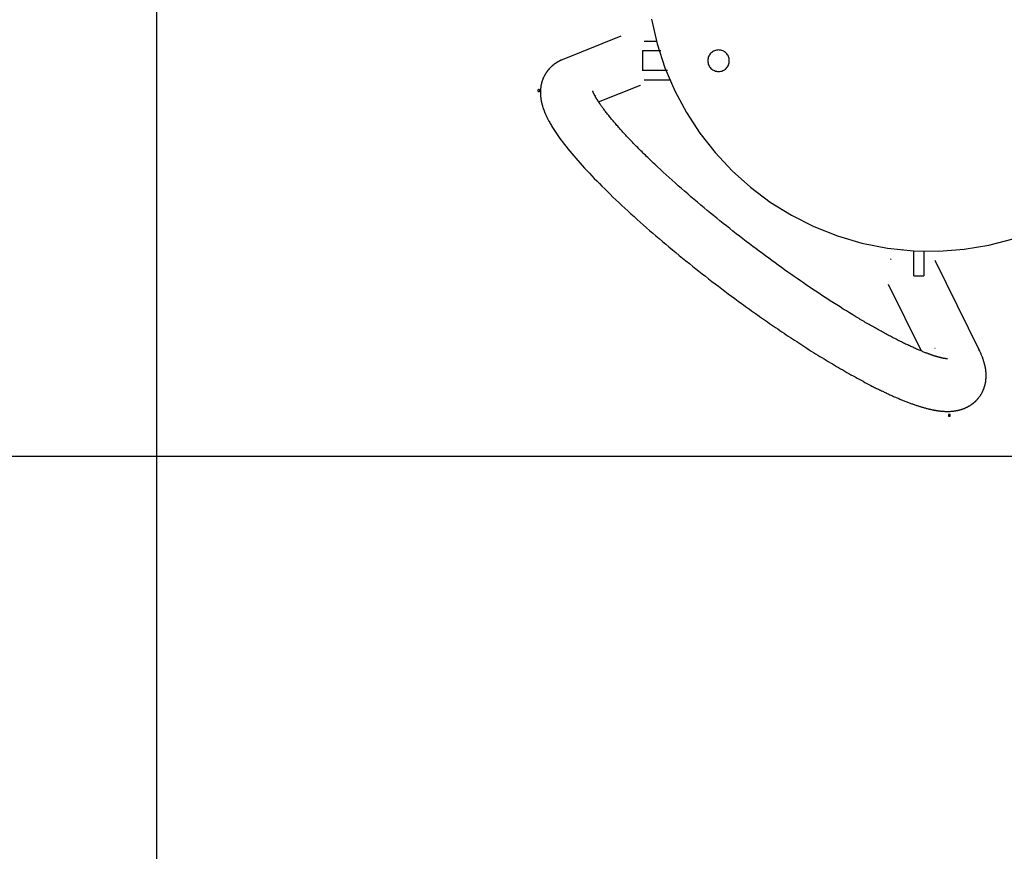
# Model space of a CAD drawing. Extents: x -18.6 to 18.6, y -17 to 17.
# Drawn here: x -9.3 to -4.3, y 0 to 4.3 of the extents above; entities that cross this region are included whole.
import ezdxf

# ---------------------------------------------------------------- set-up
doc = ezdxf.new("R2010")
doc.units = 0
doc.layers.get('0').update_dxf_attribs({"linetype": 'CONTINUOUS'})

msp = doc.modelspace()

# ---------------------------------------------------------------- linework, layer by layer
at = {"color": 0}
for points in [[(-8.5966, -7.98), (-8.5966, 17.0201)], [(-6.0653, 4.2569), (-6.0361, 4.1307), (-5.9963, 4.0087), (-5.946, 3.8915), (-5.8861, 3.7797), (-5.8168, 3.6739), (-5.7389, 3.5748), (-5.6523, 3.4825), (-5.5582, 3.3982), (-5.4566, 3.3221), (-5.3485, 3.255), (-5.2338, 3.1972), (-5.1134, 3.1495), (-4.9875, 3.1123), (-4.8571, 3.0865), (-4.8571, 3.0865), (-4.7246, 3.0724), (-4.5934, 3.0705), (-4.4642, 3.0803), (-4.3377, 3.1015), (-4.2142, 3.1334)], [(-6.2215, 4.1699), (-6.5214, 4.0501)], [(-6.2215, 4.1699), (-6.2215, 4.1699)], [(-6.1018, 4.145), (-6.1022, 4.145)], [(-6.1018, 4.145), (-6.04, 4.145)], [(-6.085, 4.145), (-6.0875, 4.1472)], [(-6.04, 4.145), (-6.04, 4.145)], [(-6.1115, 4.095), (-6.1115, 4.095)], [(-6.1115, 4.095), (-6.1115, 3.995)], [(-6.0177, 4.095), (-6.1115, 4.095)], [(-6.0177, 4.095), (-6.0177, 4.095)], [(-5.6666, 4.045), (-5.6666, 4.045), (-5.6667, 4.0505), (-5.6676, 4.056), (-5.6688, 4.0612), (-5.6708, 4.0663), (-5.673, 4.071), (-5.6758, 4.0756), (-5.6789, 4.0798), (-5.6826, 4.0838), (-5.6864, 4.0873), (-5.6907, 4.0905), (-5.6952, 4.0932), (-5.7001, 4.0956), (-5.7051, 4.0974), (-5.7104, 4.0988), (-5.7159, 4.0997), (-5.7216, 4.1), (-5.7216, 4.1), (-5.7271, 4.0997), (-5.7326, 4.0988), (-5.7378, 4.0974), (-5.7429, 4.0956), (-5.7476, 4.0932), (-5.7522, 4.0905), (-5.7564, 4.0873), (-5.7604, 4.0838), (-5.7639, 4.0798), (-5.7671, 4.0756), (-5.7698, 4.071), (-5.7722, 4.0663), (-5.774, 4.0612), (-5.7754, 4.056), (-5.7763, 4.0505), (-5.7766, 4.045), (-5.7766, 4.045), (-5.7763, 4.0393), (-5.7754, 4.0338), (-5.774, 4.0285), (-5.7722, 4.0235), (-5.7698, 4.0186), (-5.7671, 4.0141), (-5.7639, 4.0098), (-5.7604, 4.006), (-5.7564, 4.0023), (-5.7522, 3.9992), (-5.7476, 3.9964), (-5.7429, 3.9942), (-5.7378, 3.9922), (-5.7326, 3.991), (-5.7271, 3.9901), (-5.7216, 3.99), (-5.7216, 3.99), (-5.7159, 3.9901), (-5.7104, 3.991), (-5.7051, 3.9922), (-5.7001, 3.9942), (-5.6952, 3.9964), (-5.6907, 3.9992), (-5.6864, 4.0023), (-5.6826, 4.006), (-5.6789, 4.0098), (-5.6758, 4.0141), (-5.673, 4.0186), (-5.6708, 4.0235), (-5.6688, 4.0285), (-5.6676, 4.0338), (-5.6667, 4.0393), (-5.6666, 4.045)], [(-6.5214, 4.0501), (-6.5214, 4.0501), (-6.5214, 4.05), (-6.5214, 4.05), (-6.5214, 4.05), (-6.5214, 4.05), (-6.5214, 4.05), (-6.5214, 4.05), (-6.5214, 4.05), (-6.5214, 4.05), (-6.5214, 4.05), (-6.5214, 4.05), (-6.5214, 4.05), (-6.5214, 4.05), (-6.5214, 4.05), (-6.5214, 4.05), (-6.5214, 4.05), (-6.5216, 4.05), (-6.5216, 4.05), (-6.5216, 4.0499), (-6.5216, 4.0499), (-6.5216, 4.0499), (-6.5216, 4.0499), (-6.5216, 4.0499), (-6.5216, 4.0499), (-6.5216, 4.0499), (-6.5216, 4.0499), (-6.5216, 4.0499), (-6.5216, 4.0499), (-6.5216, 4.0499), (-6.5216, 4.0499), (-6.5216, 4.0499), (-6.5216, 4.0499), (-6.5216, 4.0499), (-6.5218, 4.0499), (-6.5218, 4.0499), (-6.5218, 4.0499), (-6.5218, 4.0499), (-6.5218, 4.0499), (-6.5218, 4.0499), (-6.5218, 4.0499), (-6.5218, 4.0499), (-6.5218, 4.0499), (-6.5218, 4.0499), (-6.5218, 4.0499), (-6.5218, 4.0499), (-6.5218, 4.0499), (-6.5218, 4.0499), (-6.5218, 4.0499), (-6.5218, 4.0499), (-6.5218, 4.0499), (-6.5219, 4.0499), (-6.5219, 4.0499), (-6.5219, 4.0498), (-6.5219, 4.0498), (-6.5219, 4.0498), (-6.5219, 4.0498), (-6.5219, 4.0498), (-6.5219, 4.0498), (-6.5219, 4.0498), (-6.5219, 4.0498), (-6.5219, 4.0498), (-6.5219, 4.0498), (-6.5219, 4.0498), (-6.5219, 4.0498), (-6.5219, 4.0498), (-6.5219, 4.0498), (-6.5219, 4.0498), (-6.5222, 4.0498), (-6.5222, 4.0498), (-6.5222, 4.0496), (-6.5222, 4.0496), (-6.5222, 4.0496), (-6.5222, 4.0496), (-6.5222, 4.0496), (-6.5222, 4.0496), (-6.5222, 4.0496), (-6.5222, 4.0496), (-6.5222, 4.0496), (-6.5222, 4.0496), (-6.5222, 4.0496), (-6.5222, 4.0496), (-6.5222, 4.0496), (-6.5222, 4.0496), (-6.5222, 4.0496), (-6.5225, 4.0496), (-6.5225, 4.0496), (-6.5225, 4.0495), (-6.5225, 4.0495), (-6.5225, 4.0495), (-6.5225, 4.0495), (-6.5225, 4.0495), (-6.5225, 4.0495), (-6.5225, 4.0495), (-6.5226, 4.0495), (-6.5226, 4.0495), (-6.5226, 4.0495), (-6.5226, 4.0495), (-6.5226, 4.0495), (-6.5226, 4.0495), (-6.5226, 4.0495), (-6.5226, 4.0495), (-6.5229, 4.0495), (-6.5229, 4.0495), (-6.5229, 4.0494), (-6.5229, 4.0494), (-6.5229, 4.0494), (-6.5229, 4.0494), (-6.5229, 4.0494), (-6.5229, 4.0494), (-6.5229, 4.0494), (-6.5229, 4.0494), (-6.5229, 4.0494), (-6.5229, 4.0494), (-6.5229, 4.0494), (-6.5229, 4.0494), (-6.5229, 4.0494), (-6.5229, 4.0494), (-6.5229, 4.0494), (-6.5232, 4.0494), (-6.5232, 4.0494), (-6.5232, 4.0491), (-6.5232, 4.0491), (-6.5232, 4.0491), (-6.5232, 4.0491), (-6.5232, 4.0491), (-6.5232, 4.0491), (-6.5232, 4.0491), (-6.5235, 4.0491), (-6.5235, 4.049), (-6.5235, 4.049), (-6.5235, 4.049), (-6.5237, 4.049), (-6.5237, 4.049), (-6.5237, 4.049), (-6.5237, 4.049), (-6.524, 4.049), (-6.524, 4.049), (-6.524, 4.0487), (-6.524, 4.0487), (-6.524, 4.0487), (-6.524, 4.0487), (-6.524, 4.0487), (-6.524, 4.0487), (-6.524, 4.0487), (-6.5243, 4.0487), (-6.5243, 4.0487), (-6.5243, 4.0487), (-6.5243, 4.0487), (-6.5245, 4.0487), (-6.5245, 4.0487), (-6.5245, 4.0487), (-6.5245, 4.0487), (-6.5248, 4.0487), (-6.5248, 4.0487), (-6.5248, 4.0484), (-6.5248, 4.0484), (-6.5248, 4.0484), (-6.5248, 4.0484), (-6.5248, 4.0484), (-6.5248, 4.0484), (-6.5248, 4.0484), (-6.5251, 4.0484), (-6.5251, 4.0483), (-6.5251, 4.0483), (-6.5251, 4.0483), (-6.5253, 4.0483), (-6.5253, 4.0483), (-6.5253, 4.0483), (-6.5253, 4.0483), (-6.5256, 4.0483), (-6.5256, 4.0483), (-6.5256, 4.048), (-6.5256, 4.048), (-6.5256, 4.048), (-6.5256, 4.048), (-6.5256, 4.048), (-6.5256, 4.048), (-6.5256, 4.048), (-6.5259, 4.048), (-6.5259, 4.048), (-6.5259, 4.048), (-6.5259, 4.048), (-6.5261, 4.048), (-6.5261, 4.048), (-6.5261, 4.048), (-6.5261, 4.048), (-6.5264, 4.048), (-6.5264, 4.048), (-6.5264, 4.0477), (-6.5264, 4.0477), (-6.5264, 4.0477), (-6.5267, 4.0477), (-6.5267, 4.0474), (-6.527, 4.0474), (-6.527, 4.0474), (-6.5273, 4.0474), (-6.5273, 4.0471), (-6.5275, 4.0471), (-6.5275, 4.0471), (-6.5278, 4.0471), (-6.5278, 4.0471), (-6.5281, 4.0471), (-6.5281, 4.0471), (-6.5284, 4.0471), (-6.5284, 4.0471), (-6.5284, 4.0468), (-6.5284, 4.0468), (-6.5284, 4.0468), (-6.5287, 4.0468), (-6.5287, 4.0465), (-6.529, 4.0465), (-6.529, 4.0465), (-6.5293, 4.0465), (-6.5293, 4.0462), (-6.5296, 4.0462), (-6.5296, 4.0462), (-6.5299, 4.0462), (-6.5299, 4.0462), (-6.5302, 4.0462), (-6.5302, 4.0462), (-6.5305, 4.0462), (-6.5305, 4.0462), (-6.5305, 4.0459), (-6.5305, 4.0459), (-6.5305, 4.0459), (-6.5308, 4.0459), (-6.5308, 4.0456), (-6.5311, 4.0456), (-6.5311, 4.0456), (-6.5314, 4.0456), (-6.5314, 4.0453), (-6.5316, 4.0453), (-6.5316, 4.0453), (-6.5319, 4.0453), (-6.5319, 4.0452), (-6.5322, 4.0452), (-6.5322, 4.0452), (-6.5325, 4.0452), (-6.5325, 4.0452), (-6.5325, 4.0449), (-6.5325, 4.0449), (-6.5325, 4.0449), (-6.5328, 4.0449), (-6.5328, 4.0446), (-6.5331, 4.0446), (-6.5331, 4.0446), (-6.5334, 4.0446), (-6.5334, 4.0443), (-6.5336, 4.0443), (-6.5336, 4.0443), (-6.5339, 4.0443), (-6.5339, 4.0443), (-6.5342, 4.0443), (-6.5342, 4.0443), (-6.5345, 4.0443), (-6.5345, 4.0443), (-6.5351, 4.0437), (-6.5357, 4.0434), (-6.5363, 4.0431), (-6.5369, 4.0428), (-6.5375, 4.0425), (-6.5381, 4.0422), (-6.5387, 4.0419), (-6.5394, 4.0416), (-6.54, 4.0411), (-6.5406, 4.0408), (-6.5412, 4.0405), (-6.5418, 4.0402), (-6.5424, 4.0399), (-6.543, 4.0396), (-6.5436, 4.0393), (-6.5445, 4.039), (-6.5445, 4.039), (-6.5448, 4.0387), (-6.5451, 4.0384), (-6.5454, 4.0381), (-6.5457, 4.0381), (-6.546, 4.0378), (-6.5463, 4.0378), (-6.5466, 4.0375), (-6.5469, 4.0375), (-6.5472, 4.0372), (-6.5475, 4.0369), (-6.5478, 4.0366), (-6.5481, 4.0366), (-6.5484, 4.0363), (-6.5487, 4.0363), (-6.549, 4.036), (-6.5495, 4.036), (-6.5495, 4.036), (-6.5498, 4.0357), (-6.5501, 4.0354), (-6.5504, 4.0351), (-6.5507, 4.0351), (-6.551, 4.0348), (-6.5513, 4.0347), (-6.5516, 4.0344), (-6.5519, 4.0344), (-6.5522, 4.0341), (-6.5525, 4.0338), (-6.5528, 4.0335), (-6.5531, 4.0335), (-6.5534, 4.0332), (-6.5537, 4.0332), (-6.554, 4.0329), (-6.5544, 4.0329), (-6.5544, 4.0329), (-6.555, 4.0323), (-6.5559, 4.0317), (-6.5565, 4.0311), (-6.5574, 4.0308), (-6.558, 4.0302), (-6.5589, 4.0296), (-6.5595, 4.029), (-6.5604, 4.0287), (-6.561, 4.0281), (-6.5619, 4.0275), (-6.5625, 4.0269), (-6.5634, 4.0264), (-6.564, 4.0258), (-6.5649, 4.0252), (-6.5655, 4.0246), (-6.5664, 4.0243), (-6.5664, 4.0243), (-6.567, 4.0237), (-6.5676, 4.0231), (-6.5682, 4.0225), (-6.5691, 4.0219), (-6.5697, 4.0213), (-6.5706, 4.0207), (-6.5712, 4.0201), (-6.5721, 4.0195), (-6.5727, 4.0188), (-6.5733, 4.0182), (-6.5739, 4.0176), (-6.5748, 4.017), (-6.5754, 4.0164), (-6.5763, 4.0158), (-6.5769, 4.0152), (-6.5778, 4.0146), (-6.5778, 4.0146), (-6.5784, 4.0137), (-6.579, 4.0131), (-6.5796, 4.0124), (-6.5805, 4.0118), (-6.5811, 4.0109), (-6.5818, 4.0103), (-6.5824, 4.0097), (-6.5833, 4.0091), (-6.5839, 4.0082), (-6.5845, 4.0076), (-6.5851, 4.0069), (-6.5859, 4.0063), (-6.5865, 4.0054), (-6.5871, 4.0048), (-6.5877, 4.0042), (-6.5886, 4.0036), (-6.5886, 4.0036), (-6.5892, 4.0027), (-6.5898, 4.0021), (-6.5904, 4.0012), (-6.591, 4.0006), (-6.5916, 3.9997), (-6.5922, 3.9991), (-6.5928, 3.9982), (-6.5936, 3.9976), (-6.5942, 3.9967), (-6.5948, 3.996), (-6.5954, 3.9951), (-6.596, 3.9945), (-6.5966, 3.9936), (-6.5972, 3.993), (-6.5978, 3.9921), (-6.5985, 3.9915), (-6.5985, 3.9915), (-6.5991, 3.9903), (-6.5998, 3.9894), (-6.6004, 3.9882), (-6.6013, 3.9873), (-6.6019, 3.9861), (-6.6027, 3.9852), (-6.6033, 3.9841), (-6.6042, 3.9832), (-6.6048, 3.982), (-6.6054, 3.981), (-6.606, 3.9798), (-6.6069, 3.9789), (-6.6075, 3.9777), (-6.6081, 3.9768), (-6.6087, 3.9756), (-6.6096, 3.9747), (-6.6096, 3.9747), (-6.6107, 3.9723), (-6.6119, 3.9702), (-6.6131, 3.9678), (-6.6143, 3.9657), (-6.6152, 3.9633), (-6.6164, 3.9612), (-6.6173, 3.9588), (-6.6185, 3.9567), (-6.6194, 3.9543), (-6.6203, 3.9519), (-6.6212, 3.9495), (-6.6221, 3.9474), (-6.6228, 3.945), (-6.6237, 3.9429), (-6.6245, 3.9405), (-6.6254, 3.9384), (-6.6254, 3.9384), (-6.6257, 3.9372), (-6.626, 3.936), (-6.6263, 3.9348), (-6.6266, 3.9336), (-6.6269, 3.9324), (-6.6272, 3.9312), (-6.6275, 3.93), (-6.6279, 3.9291), (-6.628, 3.9279), (-6.6283, 3.9267), (-6.6286, 3.9255), (-6.6289, 3.9244), (-6.6291, 3.9232), (-6.6294, 3.922), (-6.6297, 3.9208), (-6.63, 3.9199), (-6.63, 3.9199), (-6.6303, 3.9178), (-6.6306, 3.916), (-6.6309, 3.9142), (-6.6312, 3.9124), (-6.6313, 3.9105), (-6.6316, 3.9087), (-6.6319, 3.9069), (-6.6322, 3.9051), (-6.6322, 3.9032), (-6.6325, 3.9014), (-6.6326, 3.8996), (-6.6329, 3.8978), (-6.6329, 3.896), (-6.6331, 3.8942), (-6.6331, 3.8924), (-6.6334, 3.8907), (-6.6334, 3.8907), (-6.6334, 3.8889), (-6.6334, 3.8871), (-6.6334, 3.8853), (-6.6335, 3.8835), (-6.6334, 3.8817), (-6.6334, 3.8799), (-6.6334, 3.8781), (-6.6334, 3.8766), (-6.6331, 3.8748), (-6.6331, 3.873), (-6.6331, 3.8712), (-6.6331, 3.8697), (-6.6328, 3.8679), (-6.6328, 3.8664), (-6.6327, 3.8646), (-6.6327, 3.8631), (-6.6327, 3.8631), (-6.6324, 3.8613), (-6.6322, 3.8597), (-6.6319, 3.8579), (-6.6319, 3.8564), (-6.6316, 3.8546), (-6.6313, 3.8531), (-6.631, 3.8513), (-6.631, 3.8498), (-6.6307, 3.848), (-6.6304, 3.8465), (-6.6301, 3.8449), (-6.6299, 3.8434), (-6.6296, 3.8416), (-6.6293, 3.8401), (-6.629, 3.8386), (-6.6289, 3.8371), (-6.6289, 3.8371), (-6.6283, 3.8353), (-6.628, 3.8338), (-6.6277, 3.8322), (-6.6274, 3.8307), (-6.6269, 3.829), (-6.6266, 3.8275), (-6.6263, 3.826), (-6.626, 3.8245), (-6.6254, 3.8229), (-6.6251, 3.8214), (-6.6246, 3.8199), (-6.6243, 3.8184), (-6.6237, 3.8169), (-6.6234, 3.8154), (-6.623, 3.8139), (-6.6227, 3.8124), (-6.6227, 3.8124), (-6.6218, 3.8097), (-6.6209, 3.8073), (-6.62, 3.8046), (-6.6193, 3.8022), (-6.6184, 3.7995), (-6.6175, 3.7971), (-6.6166, 3.7947), (-6.6158, 3.7923), (-6.6147, 3.7896), (-6.6138, 3.7872), (-6.6129, 3.7848), (-6.612, 3.7824), (-6.6108, 3.78), (-6.6099, 3.7776), (-6.6089, 3.7752), (-6.608, 3.7728), (-6.608, 3.7728), (-6.6068, 3.7701), (-6.6056, 3.7677), (-6.6044, 3.7653), (-6.6034, 3.7629), (-6.6022, 3.7604), (-6.601, 3.758), (-6.5998, 3.7556), (-6.5988, 3.7532), (-6.5974, 3.7505), (-6.5962, 3.7481), (-6.595, 3.7457), (-6.5938, 3.7433), (-6.5923, 3.7409), (-6.5911, 3.7385), (-6.5899, 3.7361), (-6.5887, 3.7337), (-6.5887, 3.7337), (-6.5857, 3.7286), (-6.583, 3.7235), (-6.58, 3.7184), (-6.5772, 3.7136), (-6.574, 3.7085), (-6.571, 3.7034), (-6.5677, 3.6983), (-6.5647, 3.6934), (-6.5612, 3.6882), (-6.5579, 3.6831), (-6.5544, 3.678), (-6.5511, 3.6729), (-6.5474, 3.6675), (-6.5438, 3.6624), (-6.5401, 3.6572), (-6.5365, 3.6521), (-6.5365, 3.6521), (-6.5282, 3.6407), (-6.5197, 3.6295), (-6.5109, 3.6179), (-6.502, 3.6064), (-6.4925, 3.5945), (-6.4829, 3.5827), (-6.4729, 3.5706), (-6.4628, 3.5586), (-6.4521, 3.5461), (-6.4414, 3.5338), (-6.4302, 3.5212), (-6.4189, 3.5086), (-6.4071, 3.4957), (-6.3952, 3.4828), (-6.3829, 3.4696), (-6.3705, 3.4566), (-6.3705, 3.4566), (-6.3577, 3.4432), (-6.3447, 3.4299), (-6.3314, 3.4164), (-6.3181, 3.4029), (-6.3043, 3.3891), (-6.2904, 3.3755), (-6.2761, 3.3615), (-6.2618, 3.3477), (-6.247, 3.3335), (-6.2321, 3.3194), (-6.2169, 3.305), (-6.2017, 3.2909), (-6.186, 3.2764), (-6.1703, 3.262), (-6.1543, 3.2474), (-6.1383, 3.233), (-6.1383, 3.233), (-6.1225, 3.2189), (-6.1068, 3.2049), (-6.0909, 3.1908), (-6.0749, 3.1769), (-6.0585, 3.1628), (-6.0422, 3.1487), (-6.0256, 3.1346), (-6.0091, 3.1205), (-5.9921, 3.1061), (-5.9752, 3.092), (-5.9581, 3.0777), (-5.941, 3.0636), (-5.9236, 3.0492), (-5.9062, 3.0351), (-5.8886, 3.021), (-5.8711, 3.0069), (-5.8711, 3.0069), (-5.8547, 2.9937), (-5.8384, 2.9808), (-5.8219, 2.9678), (-5.8056, 2.9549), (-5.7889, 2.942), (-5.7724, 2.9291), (-5.7557, 2.9162), (-5.7392, 2.9036), (-5.7224, 2.8907), (-5.7056, 2.8781), (-5.6888, 2.8655), (-5.672, 2.8529), (-5.655, 2.8403), (-5.6382, 2.8279), (-5.6214, 2.8156), (-5.6046, 2.8033), (-5.6046, 2.8033), (-5.5941, 2.7958), (-5.5839, 2.7883), (-5.5737, 2.7808), (-5.5635, 2.7734), (-5.553, 2.7659), (-5.5428, 2.7587), (-5.5326, 2.7514), (-5.5224, 2.7442), (-5.512, 2.7369), (-5.5018, 2.7297), (-5.4916, 2.7225), (-5.4814, 2.7154), (-5.4712, 2.7082), (-5.461, 2.7013), (-5.4508, 2.6942), (-5.4406, 2.6873), (-5.4406, 2.6873), (-5.4295, 2.6798), (-5.4187, 2.6724), (-5.4079, 2.665), (-5.3971, 2.6578), (-5.3863, 2.6505), (-5.3755, 2.6433), (-5.3647, 2.6361), (-5.3541, 2.629), (-5.3433, 2.6218), (-5.3326, 2.6148), (-5.3218, 2.6079), (-5.3113, 2.601), (-5.3006, 2.5941), (-5.2901, 2.5872), (-5.2796, 2.5804), (-5.2691, 2.5738), (-5.2691, 2.5738), (-5.258, 2.5666), (-5.2469, 2.5596), (-5.2358, 2.5527), (-5.225, 2.5459), (-5.2139, 2.539), (-5.2031, 2.5323), (-5.1923, 2.5257), (-5.1816, 2.5192), (-5.1708, 2.5126), (-5.1601, 2.5061), (-5.1494, 2.4997), (-5.1389, 2.4934), (-5.1283, 2.4871), (-5.1178, 2.481), (-5.1073, 2.4749), (-5.0971, 2.4689), (-5.0971, 2.4689), (-5.0863, 2.4626), (-5.0755, 2.4564), (-5.0648, 2.4503), (-5.0543, 2.4444), (-5.0438, 2.4384), (-5.0333, 2.4326), (-5.0229, 2.4269), (-5.0127, 2.4213), (-5.0024, 2.4156), (-4.9922, 2.4101), (-4.9821, 2.4047), (-4.9722, 2.3994), (-4.9622, 2.3941), (-4.9523, 2.389), (-4.9425, 2.3839), (-4.9329, 2.379), (-4.9329, 2.379), (-4.9278, 2.3763), (-4.9227, 2.3738), (-4.9176, 2.3711), (-4.9126, 2.3687), (-4.9075, 2.3662), (-4.9027, 2.3638), (-4.8977, 2.3614), (-4.8929, 2.359), (-4.8878, 2.3566), (-4.883, 2.3542), (-4.8781, 2.3518), (-4.8733, 2.3496), (-4.8685, 2.3472), (-4.8637, 2.3451), (-4.8589, 2.3429), (-4.8543, 2.3408), (-4.8543, 2.3408), (-4.8495, 2.3384), (-4.8447, 2.3363), (-4.8399, 2.3341), (-4.8353, 2.332), (-4.8305, 2.3299), (-4.826, 2.3278), (-4.8213, 2.3257), (-4.8168, 2.3238), (-4.8121, 2.3217), (-4.8076, 2.3198), (-4.8031, 2.3177), (-4.7986, 2.3159), (-4.7941, 2.314), (-4.7896, 2.3122), (-4.7851, 2.3104), (-4.7808, 2.3086), (-4.7808, 2.3086), (-4.7763, 2.3068), (-4.7719, 2.305), (-4.7674, 2.3032), (-4.7632, 2.3015), (-4.7587, 2.2997), (-4.7545, 2.2981), (-4.7502, 2.2964), (-4.746, 2.2949), (-4.7416, 2.2932), (-4.7374, 2.2917), (-4.7332, 2.2902), (-4.729, 2.2887), (-4.7248, 2.2872), (-4.7207, 2.2857), (-4.7165, 2.2842), (-4.7126, 2.283), (-4.7126, 2.283), (-4.7084, 2.2815), (-4.7044, 2.2802), (-4.7002, 2.2788), (-4.6963, 2.2776), (-4.6922, 2.2763), (-4.6883, 2.2751), (-4.6844, 2.2739), (-4.6805, 2.2728), (-4.6765, 2.2716), (-4.6726, 2.2704), (-4.6687, 2.2692), (-4.6648, 2.2683), (-4.6609, 2.2671), (-4.657, 2.2662), (-4.6531, 2.2653), (-4.6495, 2.2644), (-4.6495, 2.2644), (-4.6477, 2.2638), (-4.6459, 2.2635), (-4.6441, 2.263), (-4.6426, 2.2627), (-4.6408, 2.2621), (-4.6392, 2.2618), (-4.6374, 2.2615), (-4.6359, 2.2612), (-4.6341, 2.2606), (-4.6325, 2.2603), (-4.6307, 2.26), (-4.6292, 2.2597), (-4.6274, 2.2594), (-4.6259, 2.2591), (-4.6241, 2.2588), (-4.6226, 2.2585), (-4.6226, 2.2585), (-4.6208, 2.2581), (-4.6193, 2.2578), (-4.6175, 2.2575), (-4.616, 2.2572), (-4.6142, 2.2569), (-4.6127, 2.2566), (-4.6109, 2.2563), (-4.6094, 2.256), (-4.6076, 2.2557), (-4.6061, 2.2554), (-4.6043, 2.2551), (-4.6028, 2.255), (-4.601, 2.2547), (-4.5995, 2.2544), (-4.5977, 2.2541), (-4.5962, 2.2541), (-4.5962, 2.2541), (-4.5944, 2.2538), (-4.5929, 2.2535), (-4.5911, 2.2532), (-4.5896, 2.2532), (-4.5878, 2.2529), (-4.5863, 2.2527), (-4.5845, 2.2524), (-4.583, 2.2524), (-4.5812, 2.2521), (-4.5797, 2.2521), (-4.5779, 2.2518), (-4.5764, 2.2518), (-4.5746, 2.2515), (-4.5731, 2.2515), (-4.5715, 2.2515), (-4.57, 2.2515), (-4.57, 2.2515), (-4.5664, 2.2512), (-4.5631, 2.251), (-4.5596, 2.2508), (-4.5563, 2.2508), (-4.5527, 2.2507), (-4.5494, 2.2507), (-4.5459, 2.2507), (-4.5426, 2.2508), (-4.539, 2.2508), (-4.5355, 2.251), (-4.5319, 2.2512), (-4.5286, 2.2515), (-4.525, 2.2518), (-4.5214, 2.2521), (-4.5178, 2.2525), (-4.5145, 2.2531), (-4.5145, 2.2531), (-4.5124, 2.2533), (-4.5106, 2.2536), (-4.5088, 2.2539), (-4.507, 2.2542), (-4.5049, 2.2545), (-4.5031, 2.2548), (-4.5013, 2.2551), (-4.4995, 2.2556), (-4.4974, 2.2559), (-4.4956, 2.2564), (-4.4937, 2.2567), (-4.4919, 2.2573), (-4.4898, 2.2576), (-4.488, 2.2582), (-4.4862, 2.2587), (-4.4844, 2.2593), (-4.4844, 2.2593), (-4.4823, 2.2597), (-4.4805, 2.2603), (-4.4784, 2.2609), (-4.4766, 2.2615), (-4.4745, 2.2621), (-4.4727, 2.2628), (-4.4707, 2.2634), (-4.4689, 2.2643), (-4.4668, 2.2649), (-4.465, 2.2657), (-4.4629, 2.2664), (-4.4611, 2.2673), (-4.459, 2.2681), (-4.4572, 2.269), (-4.4554, 2.2699), (-4.4536, 2.2709), (-4.4536, 2.2709), (-4.4515, 2.2718), (-4.4497, 2.2727), (-4.4476, 2.2736), (-4.4458, 2.2746), (-4.4437, 2.2755), (-4.4419, 2.2767), (-4.44, 2.2778), (-4.4382, 2.279), (-4.4361, 2.28), (-4.4343, 2.2812), (-4.4325, 2.2824), (-4.4307, 2.2836), (-4.4288, 2.2848), (-4.427, 2.2862), (-4.4252, 2.2874), (-4.4234, 2.2889), (-4.4234, 2.2889), (-4.4228, 2.2892), (-4.4222, 2.2896), (-4.4216, 2.2899), (-4.421, 2.2905), (-4.4204, 2.2908), (-4.4198, 2.2914), (-4.4192, 2.2917), (-4.4189, 2.2923), (-4.4183, 2.2926), (-4.4177, 2.2932), (-4.4171, 2.2935), (-4.4166, 2.2941), (-4.416, 2.2944), (-4.4154, 2.295), (-4.4148, 2.2953), (-4.4145, 2.2959), (-4.4145, 2.2959), (-4.4139, 2.2962), (-4.4133, 2.2968), (-4.4127, 2.2971), (-4.4122, 2.2977), (-4.4116, 2.298), (-4.411, 2.2986), (-4.4104, 2.299), (-4.4101, 2.2996), (-4.4095, 2.2999), (-4.4089, 2.3005), (-4.4083, 2.3009), (-4.408, 2.3015), (-4.4074, 2.3018), (-4.4069, 2.3024), (-4.4063, 2.303), (-4.406, 2.3036), (-4.406, 2.3036), (-4.4054, 2.3039), (-4.4048, 2.3045), (-4.4042, 2.3049), (-4.4039, 2.3055), (-4.4033, 2.3058), (-4.4027, 2.3064), (-4.4021, 2.307), (-4.4018, 2.3076), (-4.4012, 2.3079), (-4.4006, 2.3085), (-4.4, 2.3091), (-4.3997, 2.3097), (-4.3991, 2.3101), (-4.3988, 2.3107), (-4.3982, 2.3113), (-4.3979, 2.3119), (-4.3979, 2.3119), (-4.3973, 2.3122), (-4.3967, 2.3128), (-4.3961, 2.3134), (-4.3958, 2.314), (-4.3952, 2.3144), (-4.3949, 2.315), (-4.3943, 2.3156), (-4.394, 2.3162), (-4.3934, 2.3166), (-4.3931, 2.3172), (-4.3925, 2.3178), (-4.3922, 2.3184), (-4.3916, 2.319), (-4.3913, 2.3196), (-4.3907, 2.3202), (-4.3904, 2.3208), (-4.3904, 2.3208), (-4.3887, 2.3226), (-4.3872, 2.3247), (-4.3857, 2.3266), (-4.3842, 2.3287), (-4.3827, 2.3308), (-4.3814, 2.3329), (-4.3799, 2.335), (-4.3787, 2.3372), (-4.3772, 2.3393), (-4.376, 2.3414), (-4.3748, 2.3435), (-4.3736, 2.3459), (-4.3724, 2.348), (-4.3714, 2.3504), (-4.3702, 2.3525), (-4.3693, 2.3549), (-4.3693, 2.3549), (-4.3687, 2.3558), (-4.3681, 2.357), (-4.3675, 2.3582), (-4.3672, 2.3594), (-4.3666, 2.3603), (-4.3662, 2.3615), (-4.3656, 2.3627), (-4.3653, 2.3639), (-4.3647, 2.3648), (-4.3644, 2.366), (-4.3638, 2.3672), (-4.3635, 2.3684), (-4.3629, 2.3694), (-4.3626, 2.3706), (-4.3623, 2.3718), (-4.362, 2.373), (-4.362, 2.373), (-4.3614, 2.3739), (-4.3611, 2.3751), (-4.3608, 2.3763), (-4.3605, 2.3775), (-4.36, 2.3784), (-4.3597, 2.3796), (-4.3594, 2.3808), (-4.3591, 2.382), (-4.3588, 2.3829), (-4.3585, 2.3841), (-4.3582, 2.3853), (-4.3579, 2.3865), (-4.3576, 2.3875), (-4.3573, 2.3887), (-4.357, 2.3899), (-4.3569, 2.3911), (-4.3569, 2.3911), (-4.3563, 2.3926), (-4.356, 2.3944), (-4.3557, 2.3959), (-4.3554, 2.3977), (-4.3551, 2.3992), (-4.3548, 2.401), (-4.3545, 2.4025), (-4.3543, 2.4043), (-4.354, 2.4058), (-4.3537, 2.4075), (-4.3534, 2.409), (-4.3534, 2.4108), (-4.3531, 2.4123), (-4.3531, 2.4141), (-4.3529, 2.4156), (-4.3529, 2.4174), (-4.3529, 2.4174), (-4.3526, 2.4189), (-4.3526, 2.4204), (-4.3524, 2.4219), (-4.3524, 2.4235), (-4.3522, 2.425), (-4.3522, 2.4265), (-4.3522, 2.428), (-4.3522, 2.4298), (-4.3521, 2.4313), (-4.3521, 2.4328), (-4.3521, 2.4343), (-4.3521, 2.4359), (-4.3521, 2.4374), (-4.3521, 2.4389), (-4.3521, 2.4404), (-4.3524, 2.4421), (-4.3524, 2.4421), (-4.3524, 2.4433), (-4.3524, 2.4448), (-4.3524, 2.4463), (-4.3526, 2.4478), (-4.3526, 2.4492), (-4.3528, 2.4507), (-4.3528, 2.4522), (-4.3531, 2.4537), (-4.3531, 2.4549), (-4.3534, 2.4564), (-4.3534, 2.4579), (-4.3537, 2.4594), (-4.3537, 2.4606), (-4.354, 2.4621), (-4.3542, 2.4636), (-4.3545, 2.4651), (-4.3545, 2.4651), (-4.3545, 2.4663), (-4.3548, 2.4678), (-4.355, 2.469), (-4.3553, 2.4705), (-4.3553, 2.4717), (-4.3556, 2.4732), (-4.3559, 2.4744), (-4.3562, 2.4759), (-4.3564, 2.4771), (-4.3567, 2.4785), (-4.357, 2.4797), (-4.3573, 2.4812), (-4.3576, 2.4824), (-4.3579, 2.4839), (-4.3582, 2.4851), (-4.3586, 2.4866), (-4.3586, 2.4866), (-4.3589, 2.4878), (-4.3592, 2.489), (-4.3595, 2.4902), (-4.3598, 2.4915), (-4.3601, 2.4927), (-4.3604, 2.4939), (-4.3607, 2.4951), (-4.3611, 2.4966), (-4.3614, 2.4978), (-4.3617, 2.499), (-4.362, 2.5002), (-4.3625, 2.5015), (-4.3628, 2.5027), (-4.3631, 2.5039), (-4.3634, 2.5051), (-4.364, 2.5066), (-4.364, 2.5066), (-4.365, 2.5099), (-4.3662, 2.5135), (-4.3674, 2.517), (-4.3686, 2.5206), (-4.3698, 2.5239), (-4.3712, 2.5275), (-4.3725, 2.5308), (-4.374, 2.5344), (-4.3753, 2.5377), (-4.3768, 2.5411), (-4.3783, 2.5444), (-4.3798, 2.548), (-4.3813, 2.5513), (-4.383, 2.5549), (-4.3846, 2.5582), (-4.3864, 2.5618)], [(-6.1115, 3.995), (-6.1115, 3.9929)], [(-5.9823, 3.995), (-6.1115, 3.995)], [(-5.9823, 3.995), (-5.9823, 3.995)], [(-5.9704, 3.945), (-6.1018, 3.945)], [(-5.9704, 3.945), (-5.9704, 3.945)], [(-6.6367, 3.8927), (-6.6367, 3.8927), (-6.6367, 3.893), (-6.6367, 3.8936), (-6.6367, 3.894), (-6.637, 3.8946), (-6.6371, 3.8949), (-6.6374, 3.8953), (-6.6377, 3.8956), (-6.6381, 3.8962), (-6.6384, 3.8964), (-6.6387, 3.8967), (-6.639, 3.8969), (-6.6396, 3.8972), (-6.6399, 3.8972), (-6.6405, 3.8975), (-6.641, 3.8975), (-6.6416, 3.8977), (-6.6416, 3.8977), (-6.6419, 3.8975), (-6.6425, 3.8975), (-6.6429, 3.8972), (-6.6435, 3.8972), (-6.6438, 3.8969), (-6.6442, 3.8967), (-6.6445, 3.8964), (-6.6451, 3.8962), (-6.6453, 3.8956), (-6.6456, 3.8953), (-6.6458, 3.8949), (-6.6461, 3.8946), (-6.6461, 3.894), (-6.6464, 3.8936), (-6.6464, 3.893), (-6.6466, 3.8927), (-6.6466, 3.8927), (-6.6464, 3.8921), (-6.6464, 3.8915), (-6.6461, 3.8909), (-6.6461, 3.8906), (-6.6458, 3.89), (-6.6456, 3.8897), (-6.6453, 3.8894), (-6.6451, 3.8891), (-6.6445, 3.8887), (-6.6442, 3.8884), (-6.6438, 3.8881), (-6.6435, 3.888), (-6.6429, 3.8877), (-6.6426, 3.8877), (-6.642, 3.8877), (-6.6417, 3.8877), (-6.6417, 3.8877), (-6.6411, 3.8877), (-6.6405, 3.8877), (-6.6399, 3.8877), (-6.6396, 3.888), (-6.639, 3.8881), (-6.6387, 3.8884), (-6.6384, 3.8887), (-6.6381, 3.8891), (-6.6377, 3.8894), (-6.6374, 3.8897), (-6.6371, 3.89), (-6.637, 3.8906), (-6.6367, 3.8909), (-6.6367, 3.8915), (-6.6367, 3.8921), (-6.6367, 3.8927)], [(-4.5494, 2.5198), (-4.5494, 2.5198), (-4.5494, 2.5198), (-4.5494, 2.5198), (-4.5494, 2.5198), (-4.5494, 2.5198), (-4.5494, 2.5198), (-4.5494, 2.5198), (-4.5494, 2.5198), (-4.5494, 2.5198), (-4.5494, 2.5198), (-4.5494, 2.5198), (-4.5494, 2.5198), (-4.5494, 2.5198), (-4.5494, 2.5198), (-4.5494, 2.5198), (-4.5494, 2.5198), (-4.5494, 2.5198), (-4.5494, 2.5198), (-4.5494, 2.5198), (-4.5494, 2.5198), (-4.5494, 2.5198), (-4.5494, 2.5198), (-4.5494, 2.5198), (-4.5494, 2.5198), (-4.5494, 2.5198), (-4.5494, 2.5198), (-4.5494, 2.5198), (-4.5494, 2.5198), (-4.5494, 2.5198), (-4.5494, 2.5198), (-4.5494, 2.5198), (-4.5494, 2.5198), (-4.5494, 2.5198), (-4.5494, 2.5198), (-4.5494, 2.5198), (-4.5494, 2.5198), (-4.5494, 2.5198), (-4.5494, 2.5198), (-4.5494, 2.5198), (-4.5494, 2.5198), (-4.5494, 2.5198), (-4.5494, 2.5198), (-4.5494, 2.5198), (-4.5494, 2.5198), (-4.5494, 2.5198), (-4.5494, 2.5198), (-4.5494, 2.5198), (-4.5494, 2.5198), (-4.5494, 2.5198), (-4.5494, 2.5198), (-4.5494, 2.5198), (-4.5494, 2.5198), (-4.5494, 2.5198), (-4.5494, 2.5198), (-4.5494, 2.5198), (-4.5494, 2.5198), (-4.5494, 2.5198), (-4.5494, 2.5198), (-4.5494, 2.5198), (-4.5494, 2.5198), (-4.5494, 2.5198), (-4.5494, 2.5198), (-4.5494, 2.5198), (-4.5494, 2.5198), (-4.5494, 2.5198), (-4.5494, 2.5198), (-4.5494, 2.5198), (-4.5494, 2.5198), (-4.5494, 2.5198), (-4.5494, 2.5198), (-4.5494, 2.5198), (-4.5494, 2.5198), (-4.5494, 2.5198), (-4.5494, 2.5198), (-4.5494, 2.5198), (-4.5494, 2.5198), (-4.5494, 2.5198), (-4.5494, 2.5198), (-4.5494, 2.5198), (-4.5494, 2.5198), (-4.5494, 2.5198), (-4.5494, 2.5198), (-4.5494, 2.5198), (-4.5494, 2.5198), (-4.5495, 2.5198), (-4.5495, 2.5198), (-4.5495, 2.5198), (-4.5495, 2.5198), (-4.5495, 2.5198), (-4.5495, 2.5198), (-4.5495, 2.5198), (-4.5495, 2.5198), (-4.5495, 2.5198), (-4.5495, 2.5198), (-4.5495, 2.5198), (-4.5495, 2.5198), (-4.5495, 2.5198), (-4.5495, 2.5198), (-4.5495, 2.5198), (-4.5495, 2.5198), (-4.5495, 2.5198), (-4.5495, 2.5198), (-4.5495, 2.5198), (-4.5495, 2.5198), (-4.5495, 2.5198), (-4.5495, 2.5198), (-4.5495, 2.5198), (-4.5495, 2.5198), (-4.5495, 2.5198), (-4.5495, 2.5198), (-4.5495, 2.5198), (-4.5495, 2.5198), (-4.5495, 2.5198), (-4.5495, 2.5198), (-4.5495, 2.5198), (-4.5495, 2.5198), (-4.5495, 2.5198), (-4.5495, 2.5198), (-4.5495, 2.5198), (-4.5495, 2.5198), (-4.5495, 2.5198), (-4.5495, 2.5198), (-4.5495, 2.5198), (-4.5495, 2.5198), (-4.5495, 2.5198), (-4.5495, 2.5198), (-4.5495, 2.5198), (-4.5495, 2.5198), (-4.5495, 2.5198), (-4.5495, 2.5198), (-4.5495, 2.5198), (-4.5495, 2.5198), (-4.5495, 2.5198), (-4.5495, 2.5198), (-4.5495, 2.5198), (-4.5495, 2.5198), (-4.5495, 2.5198), (-4.5495, 2.5198), (-4.5495, 2.5198), (-4.5495, 2.5198), (-4.5495, 2.5198), (-4.5495, 2.5198), (-4.5495, 2.5198), (-4.5495, 2.5198), (-4.5495, 2.5198), (-4.5495, 2.5198), (-4.5495, 2.5198), (-4.5495, 2.5198), (-4.5495, 2.5198), (-4.5495, 2.5198), (-4.5495, 2.5198), (-4.5495, 2.5198), (-4.5495, 2.5198), (-4.5495, 2.5198), (-4.5495, 2.5198), (-4.5495, 2.5198), (-4.5495, 2.5198), (-4.5495, 2.5198), (-4.5495, 2.5198), (-4.5495, 2.5198), (-4.5495, 2.5198), (-4.5495, 2.5198), (-4.5495, 2.5198), (-4.5495, 2.5198), (-4.5495, 2.5198), (-4.5495, 2.5198), (-4.5495, 2.5198), (-4.5495, 2.5198), (-4.5495, 2.5198), (-4.5496, 2.5198), (-4.5496, 2.5198), (-4.5496, 2.5198), (-4.5496, 2.5198), (-4.5496, 2.5198), (-4.5496, 2.5198), (-4.5496, 2.5198), (-4.5496, 2.5198), (-4.5496, 2.5198), (-4.5496, 2.5198), (-4.5496, 2.5198), (-4.5496, 2.5198), (-4.5496, 2.5198), (-4.5496, 2.5198), (-4.5496, 2.5198), (-4.5496, 2.5198), (-4.5496, 2.5198), (-4.5496, 2.5198), (-4.5496, 2.5198), (-4.5496, 2.5198), (-4.5496, 2.5198), (-4.5496, 2.5198), (-4.5496, 2.5198), (-4.5496, 2.5198), (-4.5496, 2.5198), (-4.5496, 2.5198), (-4.5496, 2.5198), (-4.5496, 2.5198), (-4.5496, 2.5198), (-4.5496, 2.5198), (-4.5496, 2.5198), (-4.5496, 2.5198), (-4.5496, 2.5198), (-4.5496, 2.5198), (-4.5497, 2.5198), (-4.5497, 2.5198), (-4.5497, 2.5198), (-4.5497, 2.5198), (-4.5497, 2.5198), (-4.5497, 2.5198), (-4.5497, 2.5198), (-4.5497, 2.5198), (-4.5497, 2.5198), (-4.5497, 2.5198), (-4.5497, 2.5198), (-4.5497, 2.5198), (-4.5497, 2.5198), (-4.5497, 2.5198), (-4.5497, 2.5198), (-4.5497, 2.5198), (-4.5497, 2.5198), (-4.5498, 2.5198), (-4.5498, 2.5198), (-4.5498, 2.5198), (-4.5498, 2.5198), (-4.5498, 2.5198), (-4.5498, 2.5198), (-4.5498, 2.5198), (-4.5498, 2.5198), (-4.5498, 2.5198), (-4.5498, 2.5198), (-4.5498, 2.5198), (-4.5498, 2.5198), (-4.5498, 2.5198), (-4.5498, 2.5198), (-4.5498, 2.5198), (-4.5498, 2.5198), (-4.5498, 2.5198), (-4.55, 2.5198), (-4.55, 2.5198), (-4.55, 2.5198), (-4.55, 2.5198), (-4.55, 2.5198), (-4.55, 2.5198), (-4.55, 2.5198), (-4.55, 2.5198), (-4.55, 2.5198), (-4.55, 2.5198), (-4.55, 2.5198), (-4.55, 2.5198), (-4.55, 2.5198), (-4.55, 2.5198), (-4.55, 2.5198), (-4.55, 2.5198), (-4.55, 2.5198), (-4.5502, 2.5198), (-4.5502, 2.5198), (-4.5502, 2.5198), (-4.5502, 2.5198), (-4.5502, 2.5198), (-4.5502, 2.5198), (-4.5502, 2.5198), (-4.5502, 2.5198), (-4.5502, 2.5198), (-4.5504, 2.5198), (-4.5504, 2.5198), (-4.5504, 2.5198), (-4.5504, 2.5198), (-4.5504, 2.5198), (-4.5504, 2.5198), (-4.5504, 2.5198), (-4.5504, 2.5198), (-4.5507, 2.5198), (-4.5507, 2.5198), (-4.5507, 2.5198), (-4.5507, 2.5198), (-4.5507, 2.5198), (-4.5507, 2.5198), (-4.5507, 2.5198), (-4.5507, 2.5198), (-4.5507, 2.5198), (-4.551, 2.5198), (-4.551, 2.5198), (-4.551, 2.5198), (-4.551, 2.5198), (-4.5511, 2.5198), (-4.5511, 2.5198), (-4.5511, 2.5198), (-4.5511, 2.5198), (-4.5514, 2.5198), (-4.5514, 2.5198), (-4.5514, 2.5198), (-4.5514, 2.5198), (-4.5514, 2.5198), (-4.5514, 2.5198), (-4.5514, 2.5198), (-4.5514, 2.5198), (-4.5514, 2.5198), (-4.5517, 2.5198), (-4.5517, 2.5198), (-4.5517, 2.5198), (-4.5517, 2.5198), (-4.552, 2.5198), (-4.552, 2.5198), (-4.552, 2.5198), (-4.552, 2.5198), (-4.5523, 2.5199), (-4.5523, 2.5199), (-4.5523, 2.5199), (-4.5523, 2.5199), (-4.5523, 2.5199), (-4.5523, 2.5199), (-4.5523, 2.5199), (-4.5523, 2.5199), (-4.5523, 2.5199), (-4.5526, 2.5199), (-4.5526, 2.5199), (-4.5526, 2.5199), (-4.5526, 2.5199), (-4.5529, 2.5199), (-4.5529, 2.5199), (-4.5529, 2.5199), (-4.5529, 2.5199), (-4.5532, 2.5199), (-4.5532, 2.5199), (-4.5532, 2.5199), (-4.5535, 2.5199), (-4.5535, 2.5199), (-4.5538, 2.5199), (-4.5538, 2.5199), (-4.5541, 2.5199), (-4.5543, 2.5199), (-4.5546, 2.5199), (-4.5546, 2.5199), (-4.5549, 2.5199), (-4.555, 2.5199), (-4.5553, 2.5199), (-4.5553, 2.5199), (-4.5556, 2.5199), (-4.5559, 2.5199), (-4.5562, 2.5202), (-4.5562, 2.5202), (-4.5562, 2.5202), (-4.5565, 2.5202), (-4.5567, 2.5202), (-4.557, 2.5202), (-4.557, 2.5202), (-4.5573, 2.5202), (-4.5576, 2.5202), (-4.5579, 2.5203), (-4.5579, 2.5203), (-4.5582, 2.5203), (-4.5585, 2.5203), (-4.5588, 2.5203), (-4.559, 2.5203), (-4.5593, 2.5203), (-4.5596, 2.5203), (-4.5599, 2.5206), (-4.5599, 2.5206), (-4.5599, 2.5206), (-4.5602, 2.5206), (-4.5605, 2.5206), (-4.5608, 2.5206), (-4.5611, 2.5206), (-4.5614, 2.5206), (-4.5617, 2.5206), (-4.562, 2.5209), (-4.5623, 2.5209), (-4.5626, 2.5209), (-4.5629, 2.5209), (-4.5632, 2.521), (-4.5635, 2.521), (-4.5638, 2.521), (-4.5641, 2.521), (-4.5644, 2.5213), (-4.5644, 2.5213), (-4.5647, 2.5213), (-4.565, 2.5213), (-4.5653, 2.5213), (-4.5656, 2.5213), (-4.5659, 2.5213), (-4.5662, 2.5213), (-4.5665, 2.5213), (-4.5669, 2.5216), (-4.5672, 2.5216), (-4.5675, 2.5216), (-4.5678, 2.5216), (-4.5681, 2.5219), (-4.5684, 2.5219), (-4.5687, 2.5219), (-4.569, 2.5219), (-4.5696, 2.5222), (-4.5696, 2.5222), (-4.5703, 2.5222), (-4.5712, 2.5225), (-4.5721, 2.5225), (-4.573, 2.5228), (-4.5739, 2.5228), (-4.5748, 2.5231), (-4.5757, 2.5233), (-4.5768, 2.5236), (-4.5777, 2.5236), (-4.5786, 2.5239), (-4.5795, 2.5242), (-4.5807, 2.5245), (-4.5816, 2.5247), (-4.5828, 2.525), (-4.5838, 2.5253), (-4.585, 2.5256), (-4.585, 2.5256), (-4.5859, 2.5257), (-4.5871, 2.526), (-4.5881, 2.5263), (-4.5893, 2.5266), (-4.5903, 2.5269), (-4.5915, 2.5272), (-4.5927, 2.5275), (-4.5939, 2.5278), (-4.5951, 2.5281), (-4.5963, 2.5284), (-4.5975, 2.5287), (-4.5987, 2.5292), (-4.5999, 2.5295), (-4.6011, 2.5298), (-4.6023, 2.5301), (-4.6038, 2.5307), (-4.6038, 2.5307), (-4.605, 2.531), (-4.6062, 2.5313), (-4.6074, 2.5316), (-4.6089, 2.5322), (-4.6101, 2.5325), (-4.6116, 2.5329), (-4.6128, 2.5332), (-4.6143, 2.5338), (-4.6155, 2.5341), (-4.617, 2.5347), (-4.6184, 2.535), (-4.6199, 2.5356), (-4.6212, 2.5359), (-4.6227, 2.5365), (-4.6242, 2.537), (-4.6257, 2.5376), (-4.6257, 2.5376), (-4.6271, 2.5379), (-4.6286, 2.5385), (-4.6301, 2.539), (-4.6316, 2.5396), (-4.6331, 2.5399), (-4.6346, 2.5405), (-4.6361, 2.5411), (-4.6377, 2.5417), (-4.6392, 2.5422), (-4.6407, 2.5428), (-4.6422, 2.5434), (-4.6439, 2.544), (-4.6454, 2.5446), (-4.6471, 2.5452), (-4.6486, 2.5458), (-4.6504, 2.5464), (-4.6504, 2.5464), (-4.6544, 2.5479), (-4.6586, 2.5494), (-4.6628, 2.551), (-4.6671, 2.5528), (-4.6713, 2.5545), (-4.6758, 2.5563), (-4.6803, 2.5581), (-4.6849, 2.56), (-4.6894, 2.5618), (-4.6941, 2.5638), (-4.6987, 2.5657), (-4.7035, 2.5678), (-4.7083, 2.5699), (-4.7131, 2.572), (-4.7179, 2.5741), (-4.723, 2.5765), (-4.723, 2.5765), (-4.7278, 2.5786), (-4.7329, 2.5809), (-4.738, 2.5833), (-4.7431, 2.5857), (-4.7482, 2.5881), (-4.7535, 2.5905), (-4.7587, 2.5929), (-4.7641, 2.5956), (-4.7694, 2.598), (-4.7748, 2.6007), (-4.7802, 2.6034), (-4.7857, 2.6061), (-4.7911, 2.6088), (-4.7967, 2.6115), (-4.8023, 2.6143), (-4.808, 2.6173), (-4.808, 2.6173), (-4.8134, 2.62), (-4.8191, 2.623), (-4.8248, 2.6259), (-4.8305, 2.6289), (-4.8362, 2.6319), (-4.8421, 2.6349), (-4.8479, 2.6379), (-4.8539, 2.6412), (-4.8597, 2.6442), (-4.8657, 2.6475), (-4.8717, 2.6507), (-4.8777, 2.654), (-4.8837, 2.6573), (-4.8899, 2.6606), (-4.8959, 2.6639), (-4.9022, 2.6675), (-4.9022, 2.6675), (-4.9082, 2.6708), (-4.9142, 2.6742), (-4.9202, 2.6775), (-4.9265, 2.6811), (-4.9326, 2.6846), (-4.9389, 2.6882), (-4.9452, 2.6918), (-4.9515, 2.6954), (-4.9578, 2.699), (-4.9641, 2.7026), (-4.9704, 2.7062), (-4.9768, 2.7101), (-4.9831, 2.7138), (-4.9897, 2.7177), (-4.9961, 2.7216), (-5.0027, 2.7255), (-5.0027, 2.7255), (-5.0185, 2.7349), (-5.0345, 2.7446), (-5.0507, 2.7544), (-5.0671, 2.7645), (-5.0835, 2.7746), (-5.1, 2.7851), (-5.1167, 2.7956), (-5.1336, 2.8064), (-5.1504, 2.8172), (-5.1673, 2.8282), (-5.1844, 2.8393), (-5.2016, 2.8507), (-5.2187, 2.8621), (-5.236, 2.8736), (-5.2534, 2.8853), (-5.2709, 2.8972), (-5.2709, 2.8972), (-5.2868, 2.908), (-5.3029, 2.919), (-5.3189, 2.9301), (-5.3351, 2.9414), (-5.3512, 2.9526), (-5.3674, 2.964), (-5.3836, 2.9755), (-5.3998, 2.9872), (-5.4159, 2.9987), (-5.4321, 3.0104), (-5.4483, 3.0221), (-5.4645, 3.034), (-5.4805, 3.0459), (-5.4967, 3.0579), (-5.5129, 3.0699), (-5.5291, 3.082), (-5.5291, 3.082), (-5.5461, 3.0948), (-5.5632, 3.1077), (-5.5802, 3.1206), (-5.5973, 3.1338), (-5.6141, 3.1468), (-5.631, 3.16), (-5.6478, 3.1732), (-5.6647, 3.1864), (-5.6812, 3.1996), (-5.6979, 3.2128), (-5.7144, 3.226), (-5.7309, 3.2393), (-5.7471, 3.2525), (-5.7634, 3.2658), (-5.7794, 3.279), (-5.7956, 3.2925), (-5.7956, 3.2925), (-5.8125, 3.3066), (-5.8295, 3.3208), (-5.8462, 3.3349), (-5.8629, 3.3493), (-5.8792, 3.3634), (-5.8956, 3.3775), (-5.9116, 3.3916), (-5.9277, 3.4057), (-5.9433, 3.4195), (-5.9589, 3.4334), (-5.9742, 3.4472), (-5.9894, 3.4611), (-6.0042, 3.4746), (-6.019, 3.4883), (-6.0335, 3.5018), (-6.0478, 3.5153), (-6.0478, 3.5153), (-6.0538, 3.521), (-6.0599, 3.5268), (-6.0659, 3.5325), (-6.0721, 3.5384), (-6.0779, 3.5441), (-6.0839, 3.5498), (-6.0898, 3.5555), (-6.0958, 3.5613), (-6.1015, 3.5668), (-6.1072, 3.5725), (-6.1129, 3.5781), (-6.1186, 3.5838), (-6.124, 3.5892), (-6.1297, 3.5949), (-6.1351, 3.6003), (-6.1407, 3.606), (-6.1407, 3.606), (-6.1459, 3.6114), (-6.1513, 3.6168), (-6.1564, 3.6222), (-6.1618, 3.6276), (-6.1669, 3.6328), (-6.172, 3.6382), (-6.1771, 3.6435), (-6.1822, 3.6489), (-6.187, 3.654), (-6.1919, 3.6592), (-6.1967, 3.6643), (-6.2016, 3.6696), (-6.2062, 3.6747), (-6.211, 3.6798), (-6.2155, 3.6849), (-6.2202, 3.69), (-6.2202, 3.69), (-6.2244, 3.6948), (-6.2289, 3.6997), (-6.2331, 3.7045), (-6.2375, 3.7094), (-6.2416, 3.714), (-6.2458, 3.7188), (-6.2498, 3.7235), (-6.254, 3.7283), (-6.2578, 3.7328), (-6.2617, 3.7374), (-6.2655, 3.7419), (-6.2694, 3.7465), (-6.273, 3.7508), (-6.2767, 3.7553), (-6.2802, 3.7597), (-6.2838, 3.7642), (-6.2838, 3.7642), (-6.287, 3.7682), (-6.2903, 3.7724), (-6.2935, 3.7765), (-6.2968, 3.7807), (-6.2998, 3.7846), (-6.3029, 3.7886), (-6.3058, 3.7925), (-6.3088, 3.7965), (-6.3115, 3.8001), (-6.3143, 3.8039), (-6.317, 3.8075), (-6.3197, 3.8113), (-6.3221, 3.8148), (-6.3247, 3.8184), (-6.3271, 3.8219), (-6.3296, 3.8255), (-6.3296, 3.8255), (-6.3305, 3.827), (-6.3317, 3.8287), (-6.3327, 3.8302), (-6.3339, 3.832), (-6.3348, 3.8335), (-6.336, 3.8351), (-6.3369, 3.8366), (-6.3381, 3.8384), (-6.339, 3.8399), (-6.3399, 3.8414), (-6.3408, 3.8429), (-6.3419, 3.8445), (-6.3428, 3.8459), (-6.3437, 3.8474), (-6.3446, 3.8489), (-6.3456, 3.8504), (-6.3456, 3.8504), (-6.3462, 3.8516), (-6.3471, 3.853), (-6.3478, 3.8542), (-6.3487, 3.8557), (-6.3493, 3.8569), (-6.3501, 3.8582), (-6.3507, 3.8594), (-6.3516, 3.8609), (-6.3522, 3.8621), (-6.3528, 3.8633), (-6.3534, 3.8645), (-6.3542, 3.8657), (-6.3548, 3.8667), (-6.3554, 3.8679), (-6.356, 3.8691), (-6.3567, 3.8703), (-6.3567, 3.8703), (-6.357, 3.8712), (-6.3576, 3.8722), (-6.358, 3.8731), (-6.3586, 3.8742), (-6.3589, 3.8751), (-6.3594, 3.876), (-6.3597, 3.8769), (-6.3603, 3.8779), (-6.3606, 3.8785), (-6.3609, 3.8794), (-6.3612, 3.8802), (-6.3617, 3.8811), (-6.362, 3.8817), (-6.3623, 3.8826), (-6.3626, 3.8832), (-6.363, 3.8841), (-6.363, 3.8841), (-6.363, 3.8846), (-6.3633, 3.8852), (-6.3635, 3.8858), (-6.3638, 3.8864), (-6.3638, 3.8867), (-6.3641, 3.8873), (-6.3642, 3.8876), (-6.3645, 3.8882), (-6.3645, 3.8885), (-6.3646, 3.8888), (-6.3646, 3.8891), (-6.3649, 3.8895), (-6.3649, 3.8896), (-6.365, 3.8899), (-6.365, 3.8901), (-6.3653, 3.8904), (-6.3653, 3.8904), (-6.3653, 3.8904), (-6.3653, 3.8904), (-6.3653, 3.8904), (-6.3653, 3.8904), (-6.3653, 3.8904), (-6.3653, 3.8904), (-6.3653, 3.8904), (-6.3653, 3.8904), (-6.3653, 3.8904), (-6.3653, 3.8904), (-6.3653, 3.8904), (-6.3653, 3.8904), (-6.3653, 3.8904), (-6.3653, 3.8904), (-6.3653, 3.8904), (-6.3653, 3.8906)], [(-6.3357, 3.8346), (-6.1217, 3.9201)], [(-6.1217, 3.9201), (-6.1202, 3.9208)], [(-6.1217, 3.9201), (-6.1217, 3.9201)], [(-6.3532, 3.8637), (-6.3507, 3.8691)], [(-4.7791, 3.0768), (-4.7817, 3.0757)], [(-4.8385, 3.0311), (-4.8409, 3.0279)], [(-4.7215, 3.0724), (-4.7215, 3.0724)], [(-4.7215, 2.945), (-4.7215, 3.0724)], [(-4.6715, 3.0704), (-4.6715, 3.0704)], [(-4.6715, 3.0704), (-4.6715, 2.945)], [(-4.6118, 3.0199), (-4.6129, 3.0221)], [(-4.3864, 2.5618), (-4.6118, 3.0199)], [(-4.7215, 2.945), (-4.6715, 2.945)], [(-4.6715, 2.945), (-4.6715, 2.945)], [(-4.8531, 2.9012), (-4.6854, 2.5602)], [(-4.6132, 2.573), (-4.6139, 2.572)], [(-4.3864, 2.5618), (-4.3898, 2.5683)], [(-4.5354, 2.2306), (-4.5354, 2.2306), (-4.5354, 2.2309), (-4.5354, 2.2315), (-4.5354, 2.2319), (-4.5357, 2.2325), (-4.5358, 2.2328), (-4.5361, 2.2332), (-4.5364, 2.2335), (-4.5368, 2.2341), (-4.5371, 2.2343), (-4.5374, 2.2346), (-4.5377, 2.2348), (-4.5383, 2.2351), (-4.5386, 2.2351), (-4.5392, 2.2354), (-4.5398, 2.2354), (-4.5404, 2.2356), (-4.5404, 2.2356), (-4.5407, 2.2354), (-4.5413, 2.2354), (-4.5417, 2.2351), (-4.5423, 2.2351), (-4.5426, 2.2348), (-4.543, 2.2346), (-4.5433, 2.2343), (-4.5439, 2.2341), (-4.5441, 2.2335), (-4.5444, 2.2332), (-4.5446, 2.2328), (-4.5449, 2.2325), (-4.5449, 2.2319), (-4.5452, 2.2315), (-4.5452, 2.2309), (-4.5454, 2.2306), (-4.5454, 2.2306), (-4.5452, 2.23), (-4.5452, 2.2294), (-4.5449, 2.2288), (-4.5449, 2.2285), (-4.5446, 2.2279), (-4.5444, 2.2276), (-4.5441, 2.2273), (-4.5439, 2.227), (-4.5433, 2.2266), (-4.543, 2.2263), (-4.5426, 2.226), (-4.5423, 2.2259), (-4.5417, 2.2256), (-4.5413, 2.2256), (-4.5407, 2.2256), (-4.5404, 2.2256), (-4.5404, 2.2256), (-4.5398, 2.2256), (-4.5392, 2.2256), (-4.5386, 2.2256), (-4.5383, 2.2259), (-4.5377, 2.226), (-4.5374, 2.2263), (-4.5371, 2.2266), (-4.5368, 2.227), (-4.5364, 2.2273), (-4.5361, 2.2276), (-4.5358, 2.2279), (-4.5357, 2.2285), (-4.5354, 2.2288), (-4.5354, 2.2294), (-4.5354, 2.23), (-4.5354, 2.2306)], [(9.4034, 2.02), (-18.5966, 2.02)]]:
    msp.add_lwpolyline(points, dxfattribs=at)

doc.saveas('drawing.dxf')
